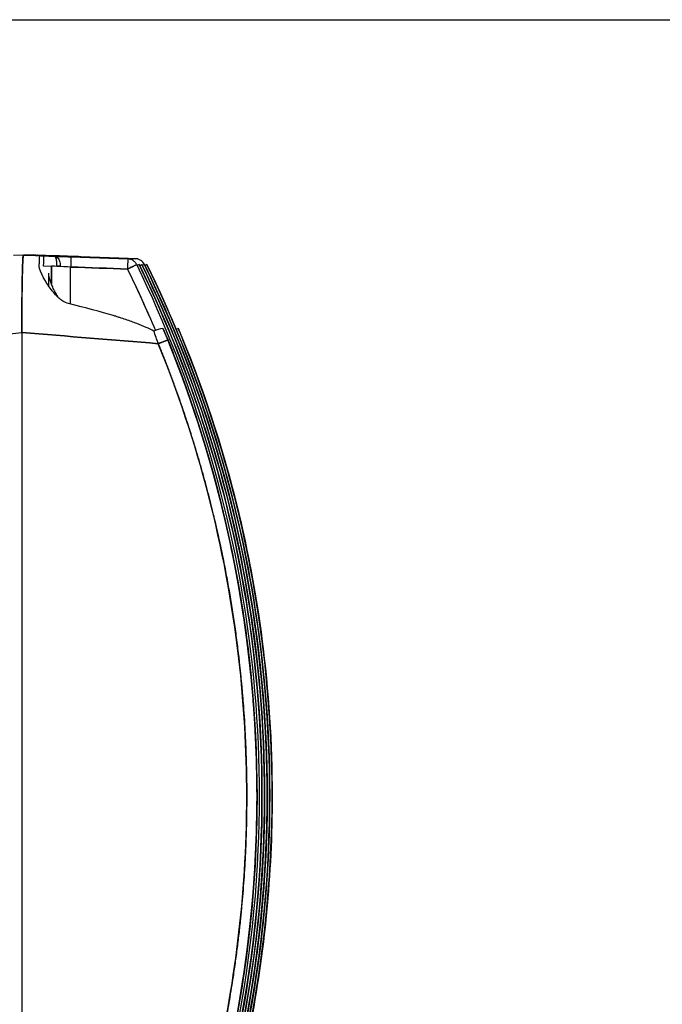
# Model space of a CAD drawing. Units: millimetres. Extents: x -2889 to 7932, y -2064 to 3716.
# Drawn here: x -890 to -829, y 2410 to 2504 of the extents above; entities that cross this region are included whole.
import ezdxf

# ---------------------------------------------------------------- set-up
doc = ezdxf.new("R2010")
doc.units = ezdxf.units.MM
doc.header["$LTSCALE"] = 100
doc.layers.add('0-50', color=7, linetype='Continuous')
doc.layers.add('Dimension', color=1, linetype='Continuous')
doc.styles.get("Standard").update_dxf_attribs({"font": 'ARIsoP1.shx'})
doc.dimstyles.new('0DP', dxfattribs={"dimscale": 20, "dimtxt": 2.5, "dimasz": 1.5, "dimexe": 1.5, "dimexo": 1, "dimgap": 1, "dimtad": 1, "dimdec": 0, "dimzin": 0, "dimdsep": 46, "dimtxsty": 'Standard', "dimcen": 0, "dimclrd": 256, "dimclre": 256, "dimclrt": 256, "dimadec": 0, "dimazin": 0, "dimtfac": 1, "dimtdec": 4, "dimtofl": 0, "dimtmove": 0, "dimatfit": 3, "dimfxl": 1, "dimtolj": 1, "dimtzin": 0, "dimlwd": -1, "dimlwe": -1, "dimarcsym": 0})

msp = doc.modelspace()

# ---------------------------------------------------------------- linework, layer by layer
at = {"layer": '0-50'}
for p, q in [((-960.854, 2504.254), (-716.756, 2504.254)), ((-889.854, 2481.699), (-890.785, 2481.666)), ((-889.854, 2481.699), (-890.785, 2481.666)), ((-888.316, 2481.645), (-889.854, 2481.699)), ((-889.854, 2481.699), (-889.853, 2481.699)), ((-888.316, 2481.645), (-889.854, 2481.699)), ((-889.853, 2481.699), (-888.648, 2481.707)), ((-888.648, 2481.707), (-889.853, 2481.699)), ((-889.853, 2481.699), (-889.853, 2481.699)), ((-888.534, 2481.686), (-888.683, 2481.685)), ((-888.648, 2481.707), (-888.648, 2481.707)), ((-888.648, 2481.707), (-887.116, 2481.654)), ((-888.267, 2481.645), (-888.316, 2481.645)), ((-888.029, 2481.647), (-888.138, 2481.646)), ((-887.915, 2481.657), (-886.895, 2481.622)), ((-887.915, 2481.657), (-886.895, 2481.622)), ((-887.781, 2481.649), (-887.9, 2481.648)), ((-886.678, 2481.622), (-887.714, 2481.659)), ((-886.678, 2481.622), (-887.714, 2481.659)), ((-887.294, 2481.652), (-887.403, 2481.652)), ((-887.116, 2481.654), (-887.165, 2481.653)), ((-886.895, 2481.622), (-886.895, 2481.622)), ((-879.864, 2481.354), (-885.312, 2481.545)), ((-885.303, 2481.545), (-879.862, 2481.354)), ((-885.303, 2481.545), (-879.862, 2481.354)), ((-879.626, 2481.356), (-885.074, 2481.546)), ((-885.065, 2481.546), (-879.625, 2481.356)), ((-879.378, 2481.358), (-884.826, 2481.548)), ((-884.817, 2481.548), (-879.376, 2481.358)), ((-879.129, 2481.36), (-884.577, 2481.55)), ((-884.568, 2481.55), (-879.127, 2481.36)), ((-878.891, 2481.361), (-884.34, 2481.552)), ((-884.331, 2481.552), (-878.89, 2481.361)), ((-879.862, 2481.354), (-879.864, 2481.354)), ((-879.625, 2481.356), (-879.626, 2481.356)), ((-879.376, 2481.358), (-879.378, 2481.358)), ((-879.127, 2481.36), (-879.129, 2481.36)), ((-879.127, 2481.36), (-879.129, 2481.36)), ((-878.89, 2481.361), (-878.891, 2481.361)), ((-887.173, 2480.632), (-887.912, 2480.658)), ((-887.064, 2480.648), (-887.107, 2480.647)), ((-879.884, 2480.374), (-885.283, 2480.562)), ((-878.264, 2480.799), (-878.265, 2480.799)), ((-878.265, 2480.799), (-878.264, 2480.799)), ((-893.024, 2473.96), (-890.004, 2474.296)), ((-890.004, 2474.299), (-890.004, 2474.296)), ((-890.004, 2474.296), (-890.004, 2474.299)), ((-890.004, 2474.296), (-890.004, 2474.271))]:
    msp.add_line(p, q, dxfattribs=at)
for centre, major_axis, ratio, start_param, end_param in [((-888.4, 2474.034), (-0.084, -7.611), 0.009298, 3.142205, 3.60056), ((-887.866, 2481.657), (1.3, -0.045), 0.000843, 4.559898, 4.67496), ((-887.949, 2480.658), (0.035, 0.999), 0.037469, 4.713842, 6.068188), ((-887.949, 2480.658), (0.035, 0.999), 0.037469, 6.084027, 6.118542), ((-887.749, 2480.659), (0.035, 0.999), 0.002592, 0.000843, 0.130045), ((-879.164, 2480.36), (-0.007, 1), 0.999799, 5.159428, 6.241127), ((-879.162, 2480.36), (-0.007, 1), 0.999799, 5.159428, 6.241127), ((-887.246, 2429.9), (0, -115.775), 0.000698, 2.008324, 2.024528), ((-886.705, 2480.614), (0.018, 1), 0.0378, 4.729018, 4.750546), ((-886.686, 2480.633), (0.5, -0.008), 0.038071, 0.645371, 1.53255), ((-886.491, 2480.615), (0.018, 1), 0.002276, 1.538516, 1.563817), ((-885.356, 2429.9), (0, 115.684), 0.000698, 5.165674, 5.165694), ((-887.483, 2429.897), (0, -115.804), 0.000698, 2.017302, 2.017878), ((-983.454, 2429.899), (-0.816, 115.997), 0.999792, 4.309212, 5.10149), ((-897.774, 2351.985), (6.544, -153.509), 0.282568, 2.472971, 2.484498), ((-876.375, 2473.358), (3.01, -7.415), 0.051928, 1.580432, 1.725895), ((-942.102, 2353.856), (-37.437, -151.126), 0.4493, 2.588315, 2.599839), ((-982.01, 2429.91), (0.843, -115.997), 0.999806, 1.167382, 1.95966), ((-877.336, 2472.986), (-2.905, 8.352), 0.052162, 4.722707, 4.868022), ((-983.457, 2429.899), (0.843, -115.997), 0.999806, 1.177382, 1.949666), ((-982.007, 2429.91), (-0.816, 115.997), 0.999792, 4.319211, 5.091494)]:
    msp.add_ellipse(centre, major_axis=major_axis, ratio=ratio, start_param=start_param, end_param=end_param, dxfattribs=at)
for points, degree, knots in [([(-889.854, 2481.699), (-889.874, 2481.698), (-889.894, 2481.486), (-889.912, 2481.108), (-889.93, 2480.73), (-889.946, 2480.188), (-889.959, 2479.541), (-889.986, 2478.247), (-890.003, 2476.354), (-890.004, 2474.299)], 3, [0, 0, 0, 0, 0.25, 0.25, 0.25, 0.5, 0.5, 0.5, 1, 1, 1, 1]), ([(-890.004, 2474.299), (-890.004, 2476.048), (-889.991, 2477.73), (-889.969, 2479.011), (-889.967, 2479.102), (-889.966, 2479.192), (-889.964, 2479.279), (-889.963, 2479.323), (-889.963, 2479.366), (-889.962, 2479.409), (-889.961, 2479.43), (-889.961, 2479.451), (-889.961, 2479.473), (-889.96, 2479.494), (-889.96, 2479.516), (-889.959, 2479.535), (-889.936, 2480.699), (-889.902, 2481.569), (-889.862, 2481.685), (-889.859, 2481.694), (-889.856, 2481.698), (-889.854, 2481.699)], 3, [0, 0, 0, 0, 0.4375, 0.4375, 0.4375, 0.46875, 0.46875, 0.46875, 0.484375, 0.484375, 0.484375, 0.492188, 0.492188, 0.492188, 0.5, 0.5, 0.5, 0.96594, 0.96594, 0.96594, 1, 1, 1, 1]), ([(-888.683, 2481.685), (-888.684, 2481.685), (-888.684, 2481.685), (-888.683, 2481.685), (-888.683, 2481.685), (-888.683, 2481.685), (-888.683, 2481.685), (-888.683, 2481.685), (-888.684, 2481.685), (-888.687, 2481.685), (-888.687, 2481.685), (-888.687, 2481.685), (-888.688, 2481.685), (-888.69, 2481.685), (-888.692, 2481.685), (-888.694, 2481.685), (-888.695, 2481.685), (-888.695, 2481.685), (-888.696, 2481.685), (-888.699, 2481.685), (-888.701, 2481.685), (-888.702, 2481.685), (-888.708, 2481.686), (-888.696, 2481.685), (-888.666, 2481.684), (-888.664, 2481.684), (-888.663, 2481.684), (-888.66, 2481.684), (-888.639, 2481.683), (-888.611, 2481.682), (-888.576, 2481.681), (-888.54, 2481.679), (-888.499, 2481.678), (-888.449, 2481.676), (-888.349, 2481.672), (-888.22, 2481.668), (-888.063, 2481.662)], 3, [0, 0, 0, 0, 0.054687, 0.054687, 0.054687, 0.0625, 0.0625, 0.0625, 0.117187, 0.117187, 0.117187, 0.125, 0.125, 0.125, 0.171875, 0.171875, 0.171875, 0.1875, 0.1875, 0.1875, 0.25, 0.25, 0.25, 0.484375, 0.484375, 0.484375, 0.5, 0.5, 0.5, 0.625, 0.625, 0.625, 0.75, 0.75, 0.75, 1, 1, 1, 1]), ([(-887.714, 2481.659), (-887.875, 2481.664), (-888.01, 2481.669), (-888.12, 2481.673), (-888.136, 2481.673), (-888.15, 2481.674), (-888.166, 2481.674), (-888.285, 2481.678), (-888.378, 2481.682), (-888.442, 2481.684), (-888.447, 2481.684), (-888.452, 2481.684), (-888.455, 2481.684), (-888.507, 2481.686), (-888.534, 2481.687), (-888.538, 2481.687), (-888.538, 2481.687), (-888.538, 2481.687), (-888.538, 2481.687), (-888.537, 2481.687), (-888.536, 2481.687), (-888.533, 2481.686), (-888.533, 2481.686), (-888.533, 2481.686), (-888.532, 2481.686), (-888.531, 2481.686), (-888.531, 2481.686), (-888.531, 2481.686), (-888.531, 2481.686), (-888.531, 2481.686), (-888.531, 2481.686), (-888.531, 2481.686), (-888.533, 2481.686), (-888.534, 2481.686)], 3, [0, 0, 0, 0, 0.21875, 0.21875, 0.21875, 0.25, 0.25, 0.25, 0.484375, 0.484375, 0.484375, 0.5, 0.5, 0.5, 0.746094, 0.746094, 0.746094, 0.775718, 0.775718, 0.775718, 0.867187, 0.867187, 0.867187, 0.875, 0.875, 0.875, 0.921875, 0.921875, 0.921875, 0.9375, 0.9375, 0.9375, 1, 1, 1, 1]), ([(-885.312, 2481.545), (-885.6, 2481.555), (-885.881, 2481.564), (-886.153, 2481.574), (-886.243, 2481.577), (-886.331, 2481.58), (-886.422, 2481.583), (-886.785, 2481.596), (-887.107, 2481.607), (-887.385, 2481.616), (-887.593, 2481.623), (-887.766, 2481.629), (-887.905, 2481.634), (-887.951, 2481.635), (-887.994, 2481.637), (-888.031, 2481.638), (-888.181, 2481.643), (-888.259, 2481.645), (-888.267, 2481.645)], 3, [0, 0, 0, 0, 0.1875, 0.1875, 0.1875, 0.25, 0.25, 0.25, 0.5, 0.5, 0.5, 0.6875, 0.6875, 0.6875, 0.75, 0.75, 0.75, 1, 1, 1, 1]), ([(-888.138, 2481.646), (-888.143, 2481.646), (-888.108, 2481.645), (-888.032, 2481.642), (-888.006, 2481.641), (-887.977, 2481.64), (-887.942, 2481.638), (-887.836, 2481.635), (-887.693, 2481.629), (-887.512, 2481.623), (-887.452, 2481.621), (-887.387, 2481.618), (-887.319, 2481.616), (-887.084, 2481.607), (-886.815, 2481.598), (-886.513, 2481.587), (-886.47, 2481.586), (-886.425, 2481.584), (-886.382, 2481.583), (-886.041, 2481.571), (-885.682, 2481.558), (-885.303, 2481.545)], 3, [0, 0, 0, 0, 0.1875, 0.1875, 0.1875, 0.25, 0.25, 0.25, 0.4375, 0.4375, 0.4375, 0.5, 0.5, 0.5, 0.71875, 0.71875, 0.71875, 0.75, 0.75, 0.75, 1, 1, 1, 1]), ([(-885.074, 2481.546), (-885.406, 2481.558), (-885.725, 2481.569), (-886.032, 2481.58), (-886.076, 2481.581), (-886.118, 2481.583), (-886.163, 2481.584), (-886.434, 2481.594), (-886.682, 2481.602), (-886.908, 2481.61), (-886.983, 2481.612), (-887.055, 2481.615), (-887.127, 2481.617), (-887.376, 2481.626), (-887.576, 2481.633), (-887.727, 2481.638), (-887.748, 2481.638), (-887.769, 2481.639), (-887.788, 2481.64), (-887.941, 2481.645), (-888.021, 2481.647), (-888.029, 2481.647)], 3, [0, 0, 0, 0, 0.21875, 0.21875, 0.21875, 0.25, 0.25, 0.25, 0.4375, 0.4375, 0.4375, 0.5, 0.5, 0.5, 0.71875, 0.71875, 0.71875, 0.75, 0.75, 0.75, 1, 1, 1, 1]), ([(-887.9, 2481.648), (-887.906, 2481.648), (-887.871, 2481.646), (-887.794, 2481.644), (-887.769, 2481.643), (-887.74, 2481.641), (-887.704, 2481.64), (-887.598, 2481.636), (-887.455, 2481.631), (-887.274, 2481.624), (-887.214, 2481.622), (-887.148, 2481.62), (-887.081, 2481.618), (-886.845, 2481.609), (-886.577, 2481.6), (-886.275, 2481.589), (-886.232, 2481.587), (-886.186, 2481.586), (-886.144, 2481.584), (-885.803, 2481.572), (-885.444, 2481.56), (-885.065, 2481.546)], 3, [0, 0, 0, 0, 0.1875, 0.1875, 0.1875, 0.25, 0.25, 0.25, 0.4375, 0.4375, 0.4375, 0.5, 0.5, 0.5, 0.71875, 0.71875, 0.71875, 0.75, 0.75, 0.75, 1, 1, 1, 1]), ([(-884.826, 2481.548), (-885.157, 2481.56), (-885.476, 2481.571), (-885.783, 2481.581), (-885.827, 2481.583), (-885.868, 2481.584), (-885.914, 2481.586), (-886.185, 2481.595), (-886.433, 2481.604), (-886.659, 2481.612), (-886.734, 2481.614), (-886.806, 2481.617), (-886.877, 2481.619), (-887.127, 2481.628), (-887.327, 2481.634), (-887.478, 2481.639), (-887.5, 2481.64), (-887.521, 2481.641), (-887.54, 2481.641), (-887.692, 2481.646), (-887.773, 2481.649), (-887.781, 2481.649)], 3, [0, 0, 0, 0, 0.21875, 0.21875, 0.21875, 0.25, 0.25, 0.25, 0.4375, 0.4375, 0.4375, 0.5, 0.5, 0.5, 0.71875, 0.71875, 0.71875, 0.75, 0.75, 0.75, 1, 1, 1, 1]), ([(-887.403, 2481.652), (-887.409, 2481.651), (-887.373, 2481.65), (-887.297, 2481.647), (-887.272, 2481.646), (-887.242, 2481.645), (-887.207, 2481.644), (-887.101, 2481.64), (-886.958, 2481.635), (-886.777, 2481.628), (-886.717, 2481.626), (-886.652, 2481.624), (-886.584, 2481.621), (-886.349, 2481.613), (-886.08, 2481.603), (-885.779, 2481.592), (-885.735, 2481.591), (-885.69, 2481.589), (-885.647, 2481.588), (-885.306, 2481.576), (-884.947, 2481.563), (-884.568, 2481.55)], 3, [0, 0, 0, 0, 0.1875, 0.1875, 0.1875, 0.25, 0.25, 0.25, 0.4375, 0.4375, 0.4375, 0.5, 0.5, 0.5, 0.71875, 0.71875, 0.71875, 0.75, 0.75, 0.75, 1, 1, 1, 1]), ([(-884.34, 2481.552), (-884.671, 2481.563), (-884.99, 2481.574), (-885.297, 2481.585), (-885.341, 2481.586), (-885.383, 2481.588), (-885.428, 2481.589), (-885.699, 2481.599), (-885.948, 2481.607), (-886.173, 2481.615), (-886.249, 2481.618), (-886.32, 2481.62), (-886.392, 2481.623), (-886.641, 2481.631), (-886.841, 2481.638), (-886.992, 2481.643), (-887.013, 2481.643), (-887.034, 2481.644), (-887.053, 2481.645), (-887.206, 2481.65), (-887.287, 2481.652), (-887.294, 2481.652)], 3, [0, 0, 0, 0, 0.21875, 0.21875, 0.21875, 0.25, 0.25, 0.25, 0.4375, 0.4375, 0.4375, 0.5, 0.5, 0.5, 0.71875, 0.71875, 0.71875, 0.75, 0.75, 0.75, 1, 1, 1, 1]), ([(-887.165, 2481.653), (-887.171, 2481.653), (-887.137, 2481.652), (-887.062, 2481.649), (-887.038, 2481.648), (-887.009, 2481.647), (-886.975, 2481.646), (-886.837, 2481.64), (-886.634, 2481.633), (-886.366, 2481.624), (-886.132, 2481.615), (-885.864, 2481.606), (-885.562, 2481.595), (-885.519, 2481.593), (-885.474, 2481.592), (-885.431, 2481.59), (-885.083, 2481.578), (-884.717, 2481.565), (-884.331, 2481.552)], 3, [0, 0, 0, 0, 0.1875, 0.1875, 0.1875, 0.25, 0.25, 0.25, 0.5, 0.5, 0.5, 0.71875, 0.71875, 0.71875, 0.75, 0.75, 0.75, 1, 1, 1, 1]), ([(-886.895, 2481.622), (-886.695, 2481.614), (-886.468, 2481.606), (-886.213, 2481.597), (-886.128, 2481.594), (-886.038, 2481.591), (-885.949, 2481.588), (-885.592, 2481.575), (-885.215, 2481.562), (-884.817, 2481.548)], 3, [0, 0, 0, 0, 0.375, 0.375, 0.375, 0.5, 0.5, 0.5, 1, 1, 1, 1]), ([(-886.806, 2481.608), (-886.815, 2481.61), (-886.824, 2481.613), (-886.834, 2481.614), (-886.841, 2481.616), (-886.849, 2481.617), (-886.857, 2481.618)], 3, [0.90221278, 0.90221278, 0.90221278, 0.90221278, 0.93279545, 0.93279545, 0.93279545, 0.95824404, 0.95824404, 0.95824404, 0.95824404]), ([(-886.856, 2481.608), (-886.855, 2481.607), (-886.854, 2481.606), (-886.852, 2481.606), (-886.85, 2481.604), (-886.847, 2481.601), (-886.844, 2481.599)], 3, [0.10367572, 0.10367572, 0.10367572, 0.10367572, 0.11326326, 0.11326326, 0.11326326, 0.13545587, 0.13545587, 0.13545587, 0.13545587]), ([(-886.843, 2481.598), (-886.84, 2481.595), (-886.837, 2481.592), (-886.834, 2481.589), (-886.826, 2481.581), (-886.82, 2481.573), (-886.815, 2481.566), (-886.813, 2481.562), (-886.81, 2481.559), (-886.809, 2481.556), (-886.808, 2481.555), (-886.807, 2481.553), (-886.806, 2481.552), (-886.805, 2481.551), (-886.805, 2481.55), (-886.804, 2481.549), (-886.803, 2481.547), (-886.798, 2481.538), (-886.794, 2481.532), (-886.782, 2481.509), (-886.771, 2481.483), (-886.761, 2481.455), (-886.755, 2481.437), (-886.749, 2481.419), (-886.743, 2481.4), (-886.741, 2481.39), (-886.738, 2481.38), (-886.735, 2481.371), (-886.734, 2481.366), (-886.733, 2481.361), (-886.732, 2481.356), (-886.73, 2481.351), (-886.729, 2481.347), (-886.728, 2481.341), (-886.68, 2481.14), (-886.661, 2480.878), (-886.667, 2480.652)], 3, [0.1014382, 0.1014382, 0.1014382, 0.1014382, 0.125, 0.125, 0.125, 0.1875, 0.1875, 0.1875, 0.21875, 0.21875, 0.21875, 0.234375, 0.234375, 0.234375, 0.2460938, 0.2460938, 0.2460938, 0.2755811, 0.2755811, 0.2755811, 0.375, 0.375, 0.375, 0.4375, 0.4375, 0.4375, 0.46875, 0.46875, 0.46875, 0.484375, 0.484375, 0.484375, 0.5, 0.5, 0.5, 1, 1, 1, 1]), ([(-886.843, 2481.598), (-886.829, 2481.586), (-886.816, 2481.569), (-886.803, 2481.548), (-886.789, 2481.524), (-886.775, 2481.494), (-886.763, 2481.46), (-886.756, 2481.442), (-886.75, 2481.424), (-886.745, 2481.404), (-886.742, 2481.394), (-886.739, 2481.384), (-886.736, 2481.373), (-886.735, 2481.368), (-886.733, 2481.363), (-886.732, 2481.357), (-886.731, 2481.354), (-886.731, 2481.352), (-886.73, 2481.349), (-886.729, 2481.346), (-886.728, 2481.342), (-886.728, 2481.341), (-886.724, 2481.323), (-886.716, 2481.292), (-886.707, 2481.242), (-886.703, 2481.216), (-886.698, 2481.186), (-886.693, 2481.151), (-886.69, 2481.133), (-886.688, 2481.114), (-886.686, 2481.093), (-886.684, 2481.083), (-886.683, 2481.072), (-886.682, 2481.061), (-886.681, 2481.056), (-886.681, 2481.05), (-886.68, 2481.044), (-886.68, 2481.038), (-886.679, 2481.031), (-886.679, 2481.027), (-886.665, 2480.875), (-886.664, 2480.744), (-886.666, 2480.654), (-886.666, 2480.654), (-886.666, 2480.653), (-886.667, 2480.652)], 3, [0.1392961, 0.1392961, 0.1392961, 0.1392961, 0.25, 0.25, 0.25, 0.375, 0.375, 0.375, 0.4375, 0.4375, 0.4375, 0.46875, 0.46875, 0.46875, 0.484375, 0.484375, 0.484375, 0.4921875, 0.4921875, 0.4921875, 0.5, 0.5, 0.5, 0.625, 0.625, 0.625, 0.6875, 0.6875, 0.6875, 0.71875, 0.71875, 0.71875, 0.734375, 0.734375, 0.734375, 0.7421875, 0.7421875, 0.7421875, 0.75, 0.75, 0.75, 0.9975355, 0.9975355, 0.9975355, 1, 1, 1, 1]), ([(-886.286, 2480.638), (-886.286, 2480.683), (-886.287, 2480.727), (-886.291, 2480.771), (-886.298, 2480.857), (-886.313, 2480.941), (-886.334, 2481.019), (-886.367, 2481.139), (-886.414, 2481.246), (-886.472, 2481.335), (-886.556, 2481.464), (-886.659, 2481.553), (-886.767, 2481.595)], 3, [0, 0, 0, 0, 0.0848466, 0.0848466, 0.0848466, 0.25, 0.25, 0.25, 0.5, 0.5, 0.5, 0.8600217, 0.8600217, 0.8600217, 0.8600217]), ([(-884.577, 2481.55), (-884.873, 2481.56), (-885.159, 2481.57), (-885.436, 2481.58), (-885.529, 2481.583), (-885.619, 2481.586), (-885.711, 2481.589), (-886.078, 2481.602), (-886.4, 2481.613), (-886.678, 2481.622)], 3, [0, 0, 0, 0, 0.375, 0.375, 0.375, 0.5, 0.5, 0.5, 1, 1, 1, 1]), ([(-886.567, 2481.456), (-886.569, 2481.463), (-886.571, 2481.471), (-886.574, 2481.478), (-886.576, 2481.485), (-886.578, 2481.491), (-886.58, 2481.497), (-886.582, 2481.501), (-886.583, 2481.504), (-886.584, 2481.507), (-886.584, 2481.508), (-886.585, 2481.51), (-886.586, 2481.511), (-886.586, 2481.513), (-886.587, 2481.515), (-886.587, 2481.516), (-886.593, 2481.529), (-886.602, 2481.552), (-886.617, 2481.575), (-886.621, 2481.58), (-886.624, 2481.585), (-886.628, 2481.59)], 3, [0.6541853, 0.6541853, 0.6541853, 0.6541853, 0.6875, 0.6875, 0.6875, 0.71875, 0.71875, 0.71875, 0.734375, 0.734375, 0.734375, 0.7421875, 0.7421875, 0.7421875, 0.75, 0.75, 0.75, 0.875, 0.875, 0.875, 0.9028591, 0.9028591, 0.9028591, 0.9028591]), ([(-885.283, 2480.562), (-885.268, 2481.012), (-885.272, 2481.433), (-885.293, 2481.524), (-885.295, 2481.536), (-885.298, 2481.543), (-885.301, 2481.544)], 3, [-0.01, -0.01, -0.01, -0.01, 0.8596306, 0.8596306, 0.8596306, 0.9717126, 0.9717126, 0.9717126, 0.9717126]), ([(-879.864, 2481.354), (-879.863, 2481.354), (-879.862, 2481.343), (-879.861, 2481.328), (-879.861, 2481.321), (-879.861, 2481.313), (-879.861, 2481.304), (-879.861, 2481.3), (-879.861, 2481.296), (-879.861, 2481.292), (-879.861, 2481.29), (-879.861, 2481.288), (-879.861, 2481.286), (-879.861, 2481.284), (-879.861, 2481.283), (-879.861, 2481.281), (-879.861, 2481.277), (-879.861, 2481.265), (-879.861, 2481.256), (-879.861, 2481.232), (-879.862, 2481.205), (-879.862, 2481.177), (-879.862, 2481.159), (-879.863, 2481.14), (-879.863, 2481.122), (-879.863, 2481.112), (-879.863, 2481.103), (-879.863, 2481.094), (-879.864, 2481.09), (-879.864, 2481.085), (-879.864, 2481.081), (-879.864, 2481.078), (-879.864, 2481.076), (-879.864, 2481.074), (-879.864, 2481.072), (-879.864, 2481.071), (-879.864, 2481.067), (-879.865, 2481.008), (-879.866, 2480.949), (-879.868, 2480.894), (-879.868, 2480.867), (-879.869, 2480.841), (-879.87, 2480.817), (-879.87, 2480.804), (-879.871, 2480.793), (-879.871, 2480.781), (-879.871, 2480.776), (-879.871, 2480.77), (-879.871, 2480.765), (-879.872, 2480.762), (-879.872, 2480.759), (-879.872, 2480.757), (-879.872, 2480.754), (-879.872, 2480.753), (-879.872, 2480.749), (-879.873, 2480.712), (-879.874, 2480.678), (-879.875, 2480.647), (-879.875, 2480.632), (-879.876, 2480.617), (-879.876, 2480.603), (-879.876, 2480.596), (-879.877, 2480.59), (-879.877, 2480.583), (-879.877, 2480.58), (-879.877, 2480.577), (-879.877, 2480.573), (-879.877, 2480.57), (-879.877, 2480.569), (-879.878, 2480.564), (-879.879, 2480.525), (-879.88, 2480.49), (-879.881, 2480.459), (-879.882, 2480.428), (-879.883, 2480.401), (-879.884, 2480.372)], 3, [0, 0, 0, 0, 0.125, 0.125, 0.125, 0.1875, 0.1875, 0.1875, 0.21875, 0.21875, 0.21875, 0.234375, 0.234375, 0.234375, 0.2460937, 0.2460937, 0.2460937, 0.2813951, 0.2813951, 0.2813951, 0.375, 0.375, 0.375, 0.4375, 0.4375, 0.4375, 0.46875, 0.46875, 0.46875, 0.484375, 0.484375, 0.484375, 0.4921875, 0.4921875, 0.4921875, 0.5, 0.5, 0.5, 0.625, 0.625, 0.625, 0.6875, 0.6875, 0.6875, 0.71875, 0.71875, 0.71875, 0.734375, 0.734375, 0.734375, 0.7421875, 0.7421875, 0.7421875, 0.75, 0.75, 0.75, 0.8125, 0.8125, 0.8125, 0.84375, 0.84375, 0.84375, 0.859375, 0.859375, 0.859375, 0.8671875, 0.8671875, 0.8671875, 0.875, 0.875, 0.875, 0.9375, 0.9375, 0.9375, 1, 1, 1, 1]), ([(-879, 2480.794), (-879.036, 2480.868), (-879.084, 2480.941), (-879.142, 2481.009), (-879.172, 2481.043), (-879.204, 2481.076), (-879.24, 2481.107), (-879.257, 2481.122), (-879.276, 2481.138), (-879.295, 2481.152), (-879.304, 2481.159), (-879.314, 2481.166), (-879.324, 2481.173), (-879.329, 2481.177), (-879.334, 2481.18), (-879.339, 2481.184), (-879.344, 2481.187), (-879.351, 2481.192), (-879.354, 2481.194), (-879.405, 2481.227), (-879.472, 2481.264), (-879.556, 2481.295), (-879.641, 2481.325), (-879.744, 2481.35), (-879.864, 2481.354)], 3, [0, 0, 0, 0, 0.25, 0.25, 0.25, 0.375, 0.375, 0.375, 0.4375, 0.4375, 0.4375, 0.46875, 0.46875, 0.46875, 0.484375, 0.484375, 0.484375, 0.5, 0.5, 0.5, 0.75, 0.75, 0.75, 1, 1, 1, 1]), ([(-885.532, 2477.058), (-885.715, 2477.102), (-885.901, 2477.186), (-886.089, 2477.31), (-886.183, 2477.372), (-886.277, 2477.443), (-886.372, 2477.524), (-886.42, 2477.564), (-886.468, 2477.607), (-886.516, 2477.652), (-886.54, 2477.674), (-886.564, 2477.697), (-886.588, 2477.721), (-886.6, 2477.733), (-886.612, 2477.744), (-886.624, 2477.757), (-886.63, 2477.763), (-886.636, 2477.769), (-886.642, 2477.775), (-886.648, 2477.781), (-886.655, 2477.788), (-886.66, 2477.793), (-886.955, 2478.094), (-887.229, 2478.445), (-887.483, 2478.819), (-887.609, 2479.006), (-887.723, 2479.188), (-887.823, 2479.363), (-887.837, 2479.388), (-887.851, 2479.413), (-887.865, 2479.437), (-887.9, 2479.499), (-887.933, 2479.561), (-887.964, 2479.621), (-887.986, 2479.664), (-888.007, 2479.705), (-888.027, 2479.747), (-888.038, 2479.767), (-888.047, 2479.788), (-888.057, 2479.808), (-888.062, 2479.818), (-888.067, 2479.829), (-888.072, 2479.839), (-888.074, 2479.844), (-888.076, 2479.849), (-888.079, 2479.854), (-888.081, 2479.859), (-888.083, 2479.863), (-888.086, 2479.869), (-888.274, 2480.276), (-888.364, 2480.603), (-888.356, 2480.858)], 3, [0, 0, 0, 0, 0.125, 0.125, 0.125, 0.1875, 0.1875, 0.1875, 0.21875, 0.21875, 0.21875, 0.234375, 0.234375, 0.234375, 0.242187, 0.242187, 0.242187, 0.246094, 0.246094, 0.246094, 0.25, 0.25, 0.25, 0.5, 0.5, 0.5, 0.625, 0.625, 0.625, 0.642657, 0.642657, 0.642657, 0.6875, 0.6875, 0.6875, 0.71875, 0.71875, 0.71875, 0.734375, 0.734375, 0.734375, 0.742187, 0.742187, 0.742187, 0.746094, 0.746094, 0.746094, 0.75, 0.75, 0.75, 1, 1, 1, 1]), ([(-885.283, 2480.562), (-885.773, 2480.588), (-886.201, 2480.609), (-886.504, 2480.623), (-886.526, 2480.624), (-886.547, 2480.625), (-886.567, 2480.626), (-886.578, 2480.626), (-886.588, 2480.627), (-886.598, 2480.627), (-886.608, 2480.628), (-886.616, 2480.628), (-886.627, 2480.628), (-886.631, 2480.629), (-886.635, 2480.629), (-886.639, 2480.629), (-886.976, 2480.644), (-887.173, 2480.651), (-887.173, 2480.647)], 3, [0, 0, 0, 0, 0.4375, 0.4375, 0.4375, 0.46875, 0.46875, 0.46875, 0.484375, 0.484375, 0.484375, 0.5, 0.5, 0.5, 0.5057556, 0.5057556, 0.5057556, 0.9871997, 0.9871997, 0.9871997, 0.9871997]), ([(-879, 2480.794), (-879.007, 2480.794), (-879.17, 2480.717), (-879.42, 2480.597), (-879.558, 2480.53), (-879.721, 2480.451), (-879.884, 2480.372)], 3, [0, 0, 0, 0, 0.643991, 0.643991, 0.643991, 1, 1, 1, 1]), ([(-879.884, 2480.372), (-879.866, 2480.381), (-879.843, 2480.392), (-879.814, 2480.406), (-879.8, 2480.412), (-879.784, 2480.42), (-879.767, 2480.428), (-879.759, 2480.433), (-879.75, 2480.437), (-879.741, 2480.441), (-879.737, 2480.443), (-879.732, 2480.446), (-879.727, 2480.448), (-879.723, 2480.45), (-879.716, 2480.454), (-879.713, 2480.455), (-879.691, 2480.466), (-879.666, 2480.478), (-879.639, 2480.491), (-879.625, 2480.498), (-879.611, 2480.505), (-879.596, 2480.512), (-879.588, 2480.515), (-879.581, 2480.519), (-879.573, 2480.523), (-879.569, 2480.525), (-879.565, 2480.527), (-879.561, 2480.529), (-879.557, 2480.531), (-879.552, 2480.533), (-879.549, 2480.534), (-879.511, 2480.553), (-879.466, 2480.574), (-879.418, 2480.598), (-879.393, 2480.609), (-879.368, 2480.622), (-879.343, 2480.634), (-879.33, 2480.64), (-879.317, 2480.646), (-879.304, 2480.652), (-879.298, 2480.656), (-879.291, 2480.659), (-879.285, 2480.662), (-879.281, 2480.663), (-879.278, 2480.665), (-879.275, 2480.666), (-879.273, 2480.667), (-879.272, 2480.668), (-879.27, 2480.669), (-879.268, 2480.67), (-879.266, 2480.671), (-879.265, 2480.671), (-879.226, 2480.69), (-879.167, 2480.717), (-879.112, 2480.743), (-879.056, 2480.769), (-879.004, 2480.794), (-879, 2480.794)], 3, [0, 0, 0, 0, 0.0625, 0.0625, 0.0625, 0.09375, 0.09375, 0.09375, 0.109375, 0.109375, 0.109375, 0.1171875, 0.1171875, 0.1171875, 0.125, 0.125, 0.125, 0.1875, 0.1875, 0.1875, 0.21875, 0.21875, 0.21875, 0.234375, 0.234375, 0.234375, 0.2421875, 0.2421875, 0.2421875, 0.25, 0.25, 0.25, 0.375, 0.375, 0.375, 0.4375, 0.4375, 0.4375, 0.46875, 0.46875, 0.46875, 0.484375, 0.484375, 0.484375, 0.4921875, 0.4921875, 0.4921875, 0.4960938, 0.4960938, 0.4960938, 0.5, 0.5, 0.5, 0.75, 0.75, 0.75, 1, 1, 1, 1]), ([(-879.001, 2379.007), (-872.044, 2393.259), (-868.057, 2408.936), (-867.356, 2424.766), (-867.057, 2431.515), (-867.349, 2438.291), (-868.228, 2444.99), (-869.855, 2457.398), (-873.507, 2469.539), (-879, 2480.794)], 3, [0, 0, 0, 0, 0.4512418, 0.4512418, 0.4512418, 0.6436485, 0.6436485, 0.6436485, 0.9999998, 0.9999998, 0.9999998, 0.9999998]), ([(-878.763, 2379.009), (-871.806, 2393.26), (-867.82, 2408.938), (-867.118, 2424.767), (-866.819, 2431.517), (-867.111, 2438.292), (-867.99, 2444.992), (-869.618, 2457.399), (-873.269, 2469.541), (-878.763, 2480.795)], 3, [0, 0, 0, 0, 0.4512418, 0.4512418, 0.4512418, 0.6436485, 0.6436485, 0.6436485, 0.9999998, 0.9999998, 0.9999998, 0.9999998]), ([(-878.761, 2480.796), (-871.804, 2466.544), (-867.818, 2450.866), (-867.117, 2435.037), (-866.818, 2428.287), (-867.11, 2421.512), (-867.989, 2414.812), (-869.616, 2402.405), (-873.268, 2390.263), (-878.762, 2379.009)], 3, [0, 0, 0, 0, 0.4512419, 0.4512419, 0.4512419, 0.6436486, 0.6436486, 0.6436486, 0.9999998, 0.9999998, 0.9999998, 0.9999998]), ([(-878.761, 2480.795), (-874.279, 2471.613), (-870.992, 2461.748), (-867.142, 2441.63), (-866.557, 2431.201), (-867.491, 2419.114), (-867.68, 2417.261), (-867.913, 2415.412)], 3, [0, 0, 0, 0, 3.065621, 3.065621, 6.144919, 6.144919, 6.702562, 6.702562, 6.702562, 6.702562]), ([(-878.514, 2480.797), (-871.557, 2466.545), (-867.571, 2450.868), (-866.87, 2435.038), (-866.571, 2428.289), (-866.863, 2421.513), (-867.742, 2414.814), (-869.369, 2402.406), (-873.021, 2390.265), (-878.515, 2379.01)], 3, [-0.01, -0.01, -0.01, -0.01, 0.4412419, 0.4412419, 0.4412419, 0.6336486, 0.6336486, 0.6336486, 0.99, 0.99, 0.99, 0.99]), ([(-878.513, 2379.01), (-871.556, 2393.262), (-867.57, 2408.94), (-866.868, 2424.769), (-866.569, 2431.519), (-866.861, 2438.294), (-867.74, 2444.994), (-869.368, 2457.401), (-873.019, 2469.543), (-878.513, 2480.797)], 3, [-0.01, -0.01, -0.01, -0.01, 0.4412418, 0.4412418, 0.4412418, 0.6336485, 0.6336485, 0.6336485, 0.99, 0.99, 0.99, 0.99]), ([(-878.512, 2480.797), (-874.03, 2471.615), (-870.743, 2461.75), (-866.893, 2441.632), (-866.309, 2431.202), (-867.24, 2419.148), (-867.424, 2417.328), (-867.652, 2415.512)], 3, [0, 0, 0, 0, 3.065604, 3.065604, 6.144926, 6.144926, 6.692702, 6.692702, 6.692702, 6.692702]), ([(-878.265, 2480.799), (-871.381, 2466.696), (-867.403, 2451.188), (-866.643, 2435.522), (-865.883, 2419.841), (-868.35, 2404.017), (-873.838, 2389.319), (-875.147, 2385.814), (-876.625, 2382.373), (-878.266, 2379.012)], 3, [0, 0, 0, 0, 0.446514, 0.446514, 0.446514, 0.893439, 0.893439, 0.893439, 1, 1, 1, 1]), ([(-878.266, 2379.012), (-871.309, 2393.264), (-867.322, 2408.942), (-866.621, 2424.771), (-866.322, 2431.52), (-866.614, 2438.296), (-867.493, 2444.995), (-869.12, 2457.403), (-872.772, 2469.544), (-878.265, 2480.799)], 3, [0, 0, 0, 0, 0.4512418, 0.4512418, 0.4512418, 0.6436485, 0.6436485, 0.6436485, 0.9999998, 0.9999998, 0.9999998, 0.9999998]), ([(-878.264, 2379.012), (-871.38, 2393.115), (-867.401, 2408.623), (-866.642, 2424.289), (-865.882, 2439.97), (-868.348, 2455.795), (-873.836, 2470.493), (-875.145, 2473.997), (-876.623, 2477.438), (-878.264, 2480.799)], 3, [0, 0, 0, 0, 0.446513, 0.446513, 0.446513, 0.893439, 0.893439, 0.893439, 1, 1, 1, 1]), ([(-878.264, 2480.799), (-871.307, 2466.547), (-867.321, 2450.87), (-866.62, 2435.04), (-866.321, 2428.291), (-866.613, 2421.515), (-867.492, 2414.816), (-869.119, 2402.408), (-872.771, 2390.267), (-878.264, 2379.012)], 3, [0, 0, 0, 0, 0.4512419, 0.4512419, 0.4512419, 0.6436486, 0.6436486, 0.6436486, 0.9999998, 0.9999998, 0.9999998, 0.9999998]), ([(-878.028, 2379.014), (-871.071, 2393.266), (-867.085, 2408.943), (-866.383, 2424.773), (-866.084, 2431.522), (-866.376, 2438.298), (-867.255, 2444.997), (-868.883, 2457.405), (-872.534, 2469.546), (-878.028, 2480.801)], 3, [0, 0, 0, 0, 0.4512419, 0.4512419, 0.4512419, 0.6436486, 0.6436486, 0.6436486, 0.9999998, 0.9999998, 0.9999998, 0.9999998]), ([(-878.026, 2480.801), (-871.07, 2466.549), (-867.083, 2450.871), (-866.382, 2435.042), (-866.083, 2428.292), (-866.375, 2421.517), (-867.254, 2414.817), (-868.882, 2402.41), (-872.533, 2390.268), (-878.027, 2379.014)], 3, [0, 0, 0, 0, 0.4512418, 0.4512418, 0.4512418, 0.6436485, 0.6436485, 0.6436485, 0.9999998, 0.9999998, 0.9999998, 0.9999998]), ([(-878.026, 2480.801), (-873.544, 2471.618), (-870.257, 2461.753), (-866.407, 2441.635), (-865.822, 2431.206), (-866.756, 2419.119), (-866.945, 2417.266), (-867.178, 2415.417)], 3, [0, 0, 0, 0, 3.065621, 3.065621, 6.144919, 6.144919, 6.70258, 6.70258, 6.70258, 6.70258]), ([(-886.51, 2477.647), (-886.517, 2477.658), (-886.525, 2477.67), (-886.532, 2477.682), (-886.539, 2477.693), (-886.546, 2477.704), (-886.553, 2477.715), (-886.556, 2477.72), (-886.56, 2477.726), (-886.563, 2477.732), (-886.566, 2477.736), (-886.568, 2477.74), (-886.571, 2477.744), (-886.572, 2477.747), (-886.573, 2477.749), (-886.574, 2477.749), (-886.582, 2477.762), (-886.608, 2477.806), (-886.651, 2477.879), (-886.672, 2477.917), (-886.698, 2477.962), (-886.728, 2478.015), (-886.743, 2478.042), (-886.758, 2478.071), (-886.775, 2478.101), (-886.783, 2478.116), (-886.791, 2478.132), (-886.8, 2478.148), (-886.804, 2478.156), (-886.809, 2478.165), (-886.813, 2478.173), (-886.815, 2478.177), (-886.818, 2478.181), (-886.82, 2478.186), (-886.822, 2478.19), (-886.825, 2478.195), (-886.826, 2478.198), (-886.844, 2478.231), (-886.86, 2478.264), (-886.876, 2478.295), (-886.955, 2478.451), (-887.021, 2478.592), (-887.075, 2478.719), (-887.108, 2478.795), (-887.137, 2478.865), (-887.163, 2478.931), (-887.176, 2478.963), (-887.188, 2478.995), (-887.199, 2479.025), (-887.205, 2479.04), (-887.21, 2479.054), (-887.215, 2479.069), (-887.218, 2479.076), (-887.22, 2479.083), (-887.223, 2479.09), (-887.224, 2479.093), (-887.226, 2479.097), (-887.227, 2479.1), (-887.227, 2479.102), (-887.228, 2479.104), (-887.229, 2479.106), (-887.229, 2479.107), (-887.229, 2479.108), (-887.23, 2479.111), (-887.358, 2479.47), (-887.416, 2479.754), (-887.41, 2479.963)], 3, [0.3507294, 0.3507294, 0.3507294, 0.3507294, 0.359375, 0.359375, 0.359375, 0.3671875, 0.3671875, 0.3671875, 0.3710937, 0.3710937, 0.3710937, 0.3740234, 0.3740234, 0.3740234, 0.3760071, 0.3760071, 0.3760071, 0.4375, 0.4375, 0.4375, 0.46875, 0.46875, 0.46875, 0.484375, 0.484375, 0.484375, 0.4921875, 0.4921875, 0.4921875, 0.4960937, 0.4960937, 0.4960937, 0.4980469, 0.4980469, 0.4980469, 0.5, 0.5, 0.5, 0.521123, 0.521123, 0.521123, 0.625, 0.625, 0.625, 0.6875, 0.6875, 0.6875, 0.71875, 0.71875, 0.71875, 0.734375, 0.734375, 0.734375, 0.7421875, 0.7421875, 0.7421875, 0.7460937, 0.7460937, 0.7460937, 0.7480469, 0.7480469, 0.7480469, 0.75, 0.75, 0.75, 1, 1, 1, 1]), ([(-877.356, 2474.43), (-877.802, 2474.663), (-878.349, 2474.905), (-878.998, 2475.154), (-879.322, 2475.278), (-879.672, 2475.404), (-880.047, 2475.531), (-880.234, 2475.595), (-880.428, 2475.659), (-880.628, 2475.723), (-880.728, 2475.755), (-880.83, 2475.787), (-880.933, 2475.82), (-880.985, 2475.836), (-881.037, 2475.852), (-881.089, 2475.868), (-881.135, 2475.882), (-881.181, 2475.896), (-881.228, 2475.911), (-881.234, 2475.913), (-881.243, 2475.915), (-881.248, 2475.917), (-882.448, 2476.282), (-883.876, 2476.666), (-885.532, 2477.058)], 3, [0, 0, 0, 0, 0.25, 0.25, 0.25, 0.375, 0.375, 0.375, 0.4375, 0.4375, 0.4375, 0.46875, 0.46875, 0.46875, 0.484375, 0.484375, 0.484375, 0.498047, 0.498047, 0.498047, 0.5, 0.5, 0.5, 1, 1, 1, 1]), ([(-876.46, 2474.658), (-876.491, 2474.712), (-876.835, 2474.631), (-877.246, 2474.473), (-877.283, 2474.459), (-877.319, 2474.445), (-877.356, 2474.43)], 3, [0, 0, 0, 0, 0.918585, 0.918585, 0.918585, 1, 1, 1, 1]), ([(-876.46, 2474.658), (-870.346, 2460.037), (-867.275, 2444.165), (-867.489, 2428.328), (-867.55, 2423.808), (-867.876, 2419.291), (-868.464, 2414.809), (-869.8, 2404.625), (-872.496, 2394.62), (-876.46, 2385.139)], 3, [0, 0, 0, 0, 0.5170898, 0.5170898, 0.5170898, 0.6646885, 0.6646885, 0.6646885, 0.9999998, 0.9999998, 0.9999998, 0.9999998]), ([(-875.014, 2385.149), (-868.9, 2399.77), (-865.829, 2415.643), (-866.043, 2431.479), (-866.104, 2435.999), (-866.43, 2440.516), (-867.018, 2444.999), (-868.353, 2455.182), (-871.049, 2465.188), (-875.014, 2474.669)], 3, [0, 0, 0, 0, 0.5170898, 0.5170898, 0.5170898, 0.6646885, 0.6646885, 0.6646885, 0.9999998, 0.9999998, 0.9999998, 0.9999998]), ([(-890.004, 2474.271), (-890.006, 2468.962), (-890.006, 2463.529), (-890.008, 2458.036), (-890.008, 2457.12), (-890.008, 2456.203), (-890.008, 2455.285), (-890.008, 2454.825), (-890.008, 2454.366), (-890.009, 2453.906), (-890.009, 2453.676), (-890.009, 2453.446), (-890.009, 2453.216), (-890.009, 2453.101), (-890.009, 2452.986), (-890.009, 2452.87), (-890.009, 2452.755), (-890.009, 2452.642), (-890.009, 2452.525), (-890.009, 2449.386), (-890.009, 2446.225), (-890.009, 2443.053), (-890.01, 2438.683), (-890.01, 2434.291), (-890.01, 2429.908), (-890.01, 2424.236), (-890.01, 2418.55), (-890.009, 2412.911), (-890.009, 2411.972), (-890.009, 2411.033), (-890.009, 2410.097), (-890.009, 2409.628), (-890.009, 2409.16), (-890.009, 2408.693), (-890.009, 2408.459), (-890.009, 2408.225), (-890.009, 2407.992), (-890.009, 2407.875), (-890.009, 2407.758), (-890.009, 2407.642), (-890.009, 2407.525), (-890.009, 2407.407), (-890.009, 2407.291), (-890.009, 2405.127), (-890.008, 2402.968), (-890.008, 2400.819), (-890.006, 2395.653), (-890.006, 2390.544), (-890.004, 2385.544)], 3, [0, 0, 0, 0, 0.1875, 0.1875, 0.1875, 0.21875, 0.21875, 0.21875, 0.234375, 0.234375, 0.234375, 0.242188, 0.242188, 0.242188, 0.246094, 0.246094, 0.246094, 0.25, 0.25, 0.25, 0.355124, 0.355124, 0.355124, 0.5, 0.5, 0.5, 0.6875, 0.6875, 0.6875, 0.71875, 0.71875, 0.71875, 0.734375, 0.734375, 0.734375, 0.742187, 0.742187, 0.742187, 0.746094, 0.746094, 0.746094, 0.75, 0.75, 0.75, 0.823442, 0.823442, 0.823442, 1, 1, 1, 1]), ([(-876.019, 2473.586), (-876.028, 2473.586), (-876.353, 2473.457), (-876.762, 2473.292), (-876.817, 2473.269), (-876.874, 2473.247), (-876.931, 2473.224)], 3, [0, 0, 0, 0, 0.880343, 0.880343, 0.880343, 1, 1, 1, 1]), ([(-876.02, 2386.211), (-874.179, 2390.739), (-872.624, 2395.385), (-871.37, 2400.109), (-868.79, 2409.817), (-867.48, 2419.857), (-867.48, 2429.898), (-867.48, 2437.361), (-868.202, 2444.823), (-869.633, 2452.149), (-870.349, 2455.812), (-871.242, 2459.441), (-872.308, 2463.019), (-873.373, 2466.598), (-874.613, 2470.128), (-876.019, 2473.586)], 3, [0, 0, 0, 0, 0.163641, 0.163641, 0.163641, 0.5, 0.5, 0.5, 0.75, 0.75, 0.75, 0.875, 0.875, 0.875, 1, 1, 1, 1]), ([(-874.57, 2473.597), (-872.73, 2469.069), (-871.175, 2464.422), (-869.92, 2459.699), (-867.341, 2449.991), (-866.031, 2439.95), (-866.031, 2429.91), (-866.031, 2422.447), (-866.753, 2414.984), (-868.184, 2407.658), (-868.9, 2403.995), (-869.793, 2400.366), (-870.859, 2396.788), (-871.925, 2393.21), (-873.165, 2389.68), (-874.57, 2386.221)], 3, [0, 0, 0, 0, 0.163641, 0.163641, 0.163641, 0.5, 0.5, 0.5, 0.75, 0.75, 0.75, 0.875, 0.875, 0.875, 1, 1, 1, 1]), ([(-876.931, 2473.224), (-876.094, 2471.166), (-875.305, 2469.08), (-874.571, 2466.988), (-873.199, 2462.758), (-872.035, 2458.472), (-871.504, 2456.313), (-870.069, 2449.805), (-869.107, 2443.205), (-868.679, 2438.778), (-868.177, 2428.364), (-868.853, 2417.949), (-869.629, 2412.006), (-871.35, 2403.275), (-873.903, 2394.758), (-874.825, 2392), (-875.836, 2389.268), (-876.931, 2386.574)], 5, [0, 0, 0, 0, 0, 0, 0.125, 0.125, 0.125, 0.25, 0.25, 0.25, 0.5, 0.5, 0.5, 0.836359, 0.836359, 0.836359, 1, 1, 1, 1, 1, 1]), ([(-876.931, 2386.574), (-875.086, 2391.115), (-873.49, 2395.874), (-872.197, 2400.825), (-870.045, 2409.069), (-868.734, 2417.849), (-868.502, 2426.968), (-868.477, 2427.941), (-868.465, 2428.916), (-868.465, 2429.898), (-868.465, 2434.365), (-868.725, 2438.758), (-869.219, 2443.051), (-870.461, 2453.851), (-873.183, 2464), (-876.931, 2473.224)], 3, [0, 0, 0, 0, 0.175885, 0.175885, 0.175885, 0.46875, 0.46875, 0.46875, 0.5, 0.5, 0.5, 0.642208, 0.642208, 0.642208, 1, 1, 1, 1]), ([(-869.338, 2450.579), (-869.005, 2448.745), (-868.716, 2446.905), (-868.23, 2443.217), (-868.032, 2441.364), (-867.878, 2439.505)], 3, [2.507763, 2.507763, 2.507763, 2.507763, 3.065573, 3.065573, 3.623652, 3.623652, 3.623652, 3.623652]), ([(-867.903, 2420.006), (-868.066, 2418.086), (-868.277, 2416.172), (-868.803, 2412.307), (-869.121, 2410.348), (-869.49, 2408.398)], 3, [5.568422, 5.568422, 5.568422, 5.568422, 6.144881, 6.144881, 6.738857, 6.738857, 6.738857, 6.738857])]:
    msp.add_open_spline(points, degree=degree, knots=knots, dxfattribs=at)
for points, degree in [([(-886.879, 2481.619), (-886.872, 2481.617), (-886.865, 2481.614), (-886.858, 2481.61)], 3), ([(-886.879, 2481.619), (-886.872, 2481.617), (-886.865, 2481.614), (-886.858, 2481.61)], 3), ([(-886.856, 2481.608), (-886.852, 2481.605), (-886.848, 2481.602), (-886.844, 2481.599)], 3), ([(-886.771, 2481.596), (-886.78, 2481.6), (-886.79, 2481.603), (-886.8, 2481.606)], 3), ([(-886.651, 2481.613), (-886.659, 2481.619), (-886.668, 2481.622), (-886.678, 2481.622)], 3), ([(-886.638, 2481.602), (-886.642, 2481.605), (-886.645, 2481.609), (-886.649, 2481.611)], 3), ([(-886.629, 2481.591), (-886.631, 2481.595), (-886.634, 2481.598), (-886.637, 2481.601)], 3), ([(-879.862, 2481.354), (-879.862, 2481.354), (-879.862, 2481.354), (-879.862, 2481.354), (-879.862, 2481.354), (-879.862, 2481.354)], 5), ([(-887.173, 2478.955), (-887.173, 2479.519), (-887.173, 2480.083), (-887.173, 2480.647)], 3), ([(-887.173, 2480.647), (-887.173, 2480.084), (-887.172, 2479.52), (-887.172, 2478.954)], 3), ([(-887.064, 2480.646), (-887.064, 2480.647), (-887.064, 2480.647), (-887.064, 2480.648)], 3), ([(-885.333, 2477.011), (-885.333, 2478.201), (-885.332, 2479.385), (-885.332, 2480.562)], 3), ([(-885.332, 2480.562), (-883.516, 2480.499), (-881.7, 2480.435), (-879.884, 2480.372)], 3), ([(-879.884, 2480.374), (-881.684, 2480.437), (-883.483, 2480.499), (-885.283, 2480.562)], 3), ([(-885.283, 2480.562), (-885.283, 2480.562), (-885.283, 2480.561), (-885.283, 2480.56)], 3), ([(-879.884, 2480.372), (-878.939, 2478.435), (-878.049, 2476.472), (-877.215, 2474.485)], 3), ([(-879.884, 2480.372), (-878.95, 2478.458), (-878.058, 2476.494), (-877.214, 2474.483)], 3), ([(-878.763, 2480.795), (-878.767, 2480.795), (-878.839, 2480.762), (-878.959, 2480.705)], 3), ([(-878.762, 2480.794), (-878.762, 2480.795), (-878.762, 2480.795), (-878.761, 2480.795), (-878.761, 2480.795), (-878.761, 2480.795)], 5), ([(-878.761, 2480.795), (-878.761, 2480.795), (-878.761, 2480.795), (-878.761, 2480.796), (-878.761, 2480.796), (-878.761, 2480.796)], 5), ([(-878.717, 2480.704), (-878.641, 2480.74), (-878.581, 2480.768), (-878.539, 2480.788), (-878.517, 2480.797), (-878.514, 2480.797)], 5), ([(-878.513, 2480.797), (-878.513, 2480.797), (-878.513, 2480.796), (-878.514, 2480.796)], 3), ([(-878.513, 2480.797), (-878.512, 2480.797), (-878.512, 2480.797), (-878.512, 2480.797)], 3), ([(-878.265, 2480.799), (-878.27, 2480.799), (-878.345, 2480.764), (-878.469, 2480.705)], 3), ([(-878.265, 2480.798), (-878.265, 2480.798), (-878.265, 2480.798), (-878.265, 2480.798), (-878.265, 2480.798), (-878.265, 2480.798)], 5), ([(-878.028, 2480.801), (-878.032, 2480.801), (-878.104, 2480.768), (-878.223, 2480.711)], 3), ([(-878.027, 2480.8), (-878.027, 2480.8), (-878.027, 2480.8), (-878.026, 2480.8), (-878.026, 2480.8), (-878.026, 2480.8)], 5), ([(-878.026, 2480.801), (-878.026, 2480.801), (-878.026, 2480.801), (-878.026, 2480.801), (-878.026, 2480.801), (-878.026, 2480.801)], 5), ([(-887.41, 2478.713), (-887.41, 2479.12), (-887.41, 2479.527), (-887.41, 2479.933)], 3), ([(-875.965, 2475.787), (-873.372, 2469.759), (-871.283, 2463.488), (-869.742, 2457.11)], 3), ([(-876.46, 2474.658), (-876.46, 2474.658), (-876.46, 2474.658), (-876.46, 2474.658), (-876.46, 2474.658), (-876.46, 2474.658)], 5), ([(-876.46, 2474.658), (-875.754, 2472.971), (-875.088, 2471.264), (-874.462, 2469.541)], 3), ([(-875.014, 2474.669), (-875.018, 2474.669), (-875.094, 2474.639), (-875.22, 2474.587)], 3), ([(-876.931, 2473.224), (-881.287, 2473.583), (-885.644, 2473.941), (-890.004, 2474.299)], 3), ([(-890.004, 2474.299), (-885.645, 2473.94), (-881.287, 2473.582), (-876.931, 2473.224)], 3), ([(-876.931, 2473.224), (-877.072, 2473.629), (-877.214, 2474.032), (-877.356, 2474.43)], 3), ([(-876.931, 2473.224), (-876.646, 2473.339), (-876.364, 2473.453), (-876.14, 2473.542), (-876.025, 2473.586), (-876.019, 2473.586)], 5), ([(-874.571, 2473.596), (-874.571, 2473.596), (-874.571, 2473.596), (-874.571, 2473.596), (-874.571, 2473.596), (-874.571, 2473.596)], 5), ([(-874.57, 2473.597), (-874.57, 2473.597), (-874.57, 2473.597), (-874.57, 2473.597), (-874.57, 2473.597), (-874.57, 2473.597)], 5), ([(-873.978, 2472.11), (-870.551, 2463.328), (-868.183, 2454.06), (-866.979, 2444.714)], 3), ([(-867.674, 2446.315), (-866.74, 2439.76), (-866.366, 2433.102), (-866.558, 2426.484)], 3), ([(-867.408, 2415.48), (-867.41, 2415.458), (-867.413, 2415.437), (-867.416, 2415.415)], 3)]:
    msp.add_open_spline(points, degree=degree, dxfattribs=at)

# ---------------------------------------------------------------- leaders
at = {"layer": 'Dimension', "annotation_type": 0, "has_hookline": 1, "hookline_direction": 1, "text_width": 445}
msp.add_leader([(-689.872, 2422.766), (-934.504, 1885.685), (-964.504, 1885.685)], dimstyle='0DP', override={"dimtad": 0}, dxfattribs=at)

doc.saveas('drawing.dxf')
